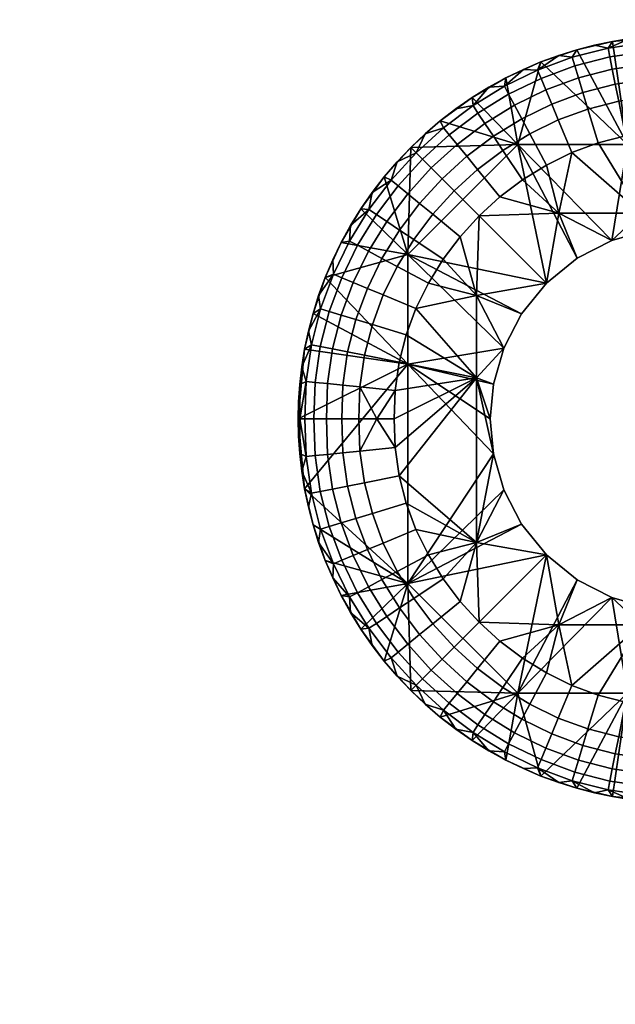
# Model space of a CAD drawing. Units: millimetres. Extents: x 29 to 652, y -88 to 314.
# Drawn here: x 436 to 439, y 107 to 111 of the extents above; entities that cross this region are included whole.
import ezdxf

# ---------------------------------------------------------------- set-up
doc = ezdxf.new("R2010")
doc.units = ezdxf.units.MM
doc.header["$MEASUREMENT"] = 0
doc.layers.add('E98321$Caochouc', color=252, linetype='Continuous', true_color=0x696969)
doc.layers.add('E98321$Inox', color=7, linetype='Continuous', true_color=0x0000bf)

msp = doc.modelspace()

# ---------------------------------------------------------------- meshes
at = {"layer": 'E98321$Caochouc'}
mesh = msp.add_polyface(dxfattribs=at)
corners = [(439.0001, 110.6, 984.3), (439.0001, 110.6, 979.1), (438.9286, 110.5984, 979.1), (438.7088, 110.5733, 984.3), (438.8563, 110.5935, 979.1), (438.7829, 110.5852, 979.1), (438.7088, 110.5733, 979.1), (438.5598, 110.5382, 984.3), (438.6343, 110.5576, 979.1), (438.5598, 110.5382, 979.1), (438.4852, 110.5149, 979.1), (438.4111, 110.4876, 984.3), (438.4111, 110.4876, 979.1), (438.3376, 110.4564, 979.1), (438.2652, 110.4212, 984.3), (438.2652, 110.4212, 979.1), (438.194, 110.3821, 979.1), (438.1245, 110.3392, 984.3), (439.0001, 110.6, 984.3), (439.1437, 110.5935, 979.1), (439.0714, 110.5984, 979.1), (439.2912, 110.5733, 984.3), (439.0001, 110.6, 979.1), (439.0001, 110.6, 984.3), (438.7714, 110.1429, 984.3), (439.2912, 110.5733, 984.3), (438.4111, 110.4876, 984.3), (438.5598, 110.5382, 984.3), (438.7088, 110.5733, 984.3), (438.6978, 110.5085, 978.8811), (438.6905, 110.545, 978.9528), (438.8437, 110.567, 978.9528), (438.8475, 110.53, 978.8811), (438.7079, 110.4575, 978.8171), (438.8526, 110.4782, 978.8171), (438.7205, 110.3946, 978.7651), (438.8589, 110.4145, 978.7651), (438.7347, 110.3242, 978.728), (438.866, 110.343, 978.728), (438.5521, 110.4712, 978.8811), (438.5412, 110.5068, 978.9528), (438.5672, 110.4214, 978.8171), (438.5859, 110.3601, 978.7651), (438.4113, 110.4192, 978.8811), (438.397, 110.4535, 978.9528), (438.4312, 110.3711, 978.8171), (438.4557, 110.312, 978.7651), (438.2764, 110.3533, 978.8811), (438.259, 110.386, 978.9528), (439.0001, 110.5933, 979.0272), (438.9286, 110.5984, 979.1), (439.0001, 110.6, 979.1), (438.8563, 110.5935, 979.1), (438.7088, 110.5733, 979.1), (438.7829, 110.5852, 979.1), (438.6343, 110.5576, 979.1), (439.0001, 110.5719, 978.9528), (439.0001, 110.5348, 978.8811), (438.5598, 110.5382, 979.1), (438.4852, 110.5149, 979.1), (438.4111, 110.4876, 979.1), (438.3376, 110.4564, 979.1), (438.194, 110.3821, 979.1), (438.2652, 110.4212, 979.1), (438.1279, 110.3055, 978.9528), (439.0001, 110.4828, 978.8171), (439.0001, 110.4189, 978.7651), (439.0001, 110.3472, 978.728), (439.1563, 110.567, 978.9528), (439.1437, 110.5935, 979.1), (439.2171, 110.5852, 979.1), (439.0001, 110.5933, 979.0272), (439.0001, 110.6, 979.1), (439.0714, 110.5984, 979.1), (439.0001, 110.5719, 978.9528), (439.1526, 110.53, 978.8811), (439.0001, 110.5348, 978.8811), (439.1475, 110.4782, 978.8171), (439.0001, 110.4828, 978.8171), (439.1411, 110.4145, 978.7651), (439.0001, 110.4189, 978.7651), (439.134, 110.343, 978.728), (439.0001, 110.3472, 978.728)]
mesh.append_faces([[corners[k] for k in face] for face in [(0, 1, 2, 2), (3, 4, 5, 5), (3, 5, 6, 6), (0, 2, 4, 4), (7, 8, 9, 9), (7, 9, 10, 10), (11, 12, 13, 13), (14, 13, 15, 15), (11, 10, 12, 12), (3, 6, 8, 8), (14, 15, 16, 16), (3, 0, 4, 4), (11, 7, 10, 10), (14, 11, 13, 13), (3, 8, 7, 7), (16, 17, 14, 14), (18, 19, 20, 20), (21, 19, 18, 18), (22, 18, 20, 20), (23, 24, 25, 25), (26, 24, 27, 27), (24, 23, 28, 28), (29, 30, 31, 32), (33, 29, 32, 34), (35, 33, 34, 36), (37, 35, 36, 38), (39, 40, 30, 29), (41, 39, 29, 33), (42, 41, 33, 35), (43, 44, 40, 39), (45, 43, 39, 41), (46, 45, 41, 42), (47, 48, 44, 43), (49, 50, 51, 51), (49, 52, 50, 50), (30, 53, 54, 54), (30, 55, 53, 53), (31, 54, 52, 52), (56, 31, 49, 49), (31, 52, 49, 49), (31, 56, 57, 32), (40, 58, 55, 30), (54, 31, 30, 30), (59, 58, 40, 40), (44, 60, 59, 59), (44, 61, 60, 60), (48, 62, 63, 63), (48, 63, 61, 61), (48, 61, 44, 44), (64, 62, 48, 48), (40, 44, 59, 59), (65, 34, 32, 57), (66, 36, 34, 65), (67, 38, 36, 66), (68, 69, 70, 70), (71, 72, 73, 73), (71, 68, 74, 74), (71, 69, 68, 68), (73, 69, 71, 71), (74, 68, 75, 76), (77, 78, 76, 75), (79, 80, 78, 77), (80, 79, 81, 82)]])
mesh = msp.add_polyface(dxfattribs=at)
corners = [(439.1456, 109.7867, 978.7), (439.1456, 109.7867, 984.3), (439.0001, 109.8, 984.3), (439.0001, 109.8, 978.7), (438.2562, 109.2945, 978.7), (438.2562, 109.2945, 984.3), (438.2134, 109.1456, 984.3), (438.2134, 109.1456, 978.7), (438.4344, 109.5657, 978.7), (438.4344, 109.5657, 984.3), (438.3304, 109.4378, 984.3), (438.3304, 109.4378, 978.7), (438.7055, 109.7438, 978.7), (438.7055, 109.7438, 984.3), (438.5623, 109.6696, 984.3), (438.5623, 109.6696, 978.7), (439.0001, 109.8, 978.7), (439.0001, 109.8, 984.3), (438.8544, 109.7867, 984.3), (438.8544, 109.7867, 978.7), (439.1456, 109.7867, 984.3), (438.7714, 110.1429, 984.3), (439.0001, 109.8, 984.3), (439.6857, 110.1429, 984.3), (438.3143, 110.1429, 984.3), (437.8571, 109.6857, 984.3), (438.4344, 109.5657, 984.3), (438.3304, 109.4378, 984.3), (438.5623, 109.6696, 984.3), (438.7055, 109.7438, 984.3), (438.8544, 109.7867, 984.3), (438.7088, 110.5733, 984.3), (438.5598, 110.5382, 984.3), (438.4111, 110.4876, 984.3), (438.1245, 110.3392, 984.3), (438.2652, 110.4212, 984.3), (439.1193, 110.1963, 978.7), (438.8286, 109.8574, 978.7), (439.0001, 110.2, 978.7), (439.2364, 110.1794, 978.7), (439.5145, 109.8574, 978.7), (439.1456, 109.7867, 978.7), (439.0001, 109.8, 978.7), (438.1426, 109.5144, 978.7), (438.4344, 109.5657, 978.7), (438.3304, 109.4378, 978.7), (438.2562, 109.2945, 978.7), (438.1534, 109.8466, 978.7), (438.8544, 109.7867, 978.7), (438.7055, 109.7438, 978.7), (438.5623, 109.6696, 978.7), (438.4855, 109.8574, 978.7), (438.7637, 110.1794, 978.7), (438.8807, 110.1963, 978.7), (438.6497, 110.1503, 978.7), (438.5397, 110.1096, 978.7), (438.2403, 109.9258, 978.7), (438.3343, 109.9966, 978.7), (438.4343, 110.0581, 978.7), (438.6068, 110.2914, 978.728), (438.5859, 110.3601, 978.7651), (438.7205, 110.3946, 978.7651), (438.7347, 110.3242, 978.728), (438.4832, 110.2457, 978.728), (438.4557, 110.312, 978.7651), (438.301, 110.3075, 978.8171), (438.2764, 110.3533, 978.8811), (438.4113, 110.4192, 978.8811), (438.4312, 110.3711, 978.8171), (438.3311, 110.2511, 978.7651), (438.3648, 110.1879, 978.728), (438.1773, 110.2315, 978.8171), (438.1485, 110.2746, 978.8811), (438.2128, 110.1784, 978.7651), (438.2525, 110.1189, 978.728), (438.866, 110.343, 978.728), (439.0001, 110.3472, 978.728), (439.0001, 110.2728, 978.7067), (438.8807, 110.1963, 978.7), (439.0001, 110.2, 978.7), (438.7637, 110.1794, 978.7), (438.6497, 110.1503, 978.7), (438.5397, 110.1096, 978.7), (438.4343, 110.0581, 978.7), (438.3343, 109.9966, 978.7), (438.1472, 110.0394, 978.728), (438.2403, 109.9258, 978.7), (439.1193, 110.1963, 978.7), (439.0001, 110.2, 978.7), (439.0001, 110.2728, 978.7067), (439.134, 110.343, 978.728), (439.0001, 110.3472, 978.728)]
mesh.append_faces([[corners[k] for k in face] for face in [(0, 1, 2, 3), (4, 5, 6, 7), (8, 9, 10, 11), (11, 10, 5, 4), (12, 13, 14, 15), (16, 17, 18, 19), (19, 18, 13, 12), (15, 14, 9, 8), (20, 21, 22, 22), (20, 23, 21, 21), (24, 25, 26, 26), (25, 27, 26, 26), (28, 24, 26, 26), (21, 29, 30, 30), (21, 30, 22, 22), (21, 24, 29, 29), (31, 32, 21, 21), (33, 24, 21, 21), (34, 24, 35, 35), (33, 35, 24, 24), (29, 24, 28, 28), (36, 37, 38, 38), (39, 40, 37, 37), (37, 36, 39, 39), (41, 42, 37, 37), (43, 44, 45, 45), (45, 46, 43, 43), (47, 44, 43, 43), (37, 48, 49, 49), (49, 50, 51, 51), (52, 53, 37, 37), (42, 48, 37, 37), (37, 54, 52, 52), (51, 37, 49, 49), (37, 53, 38, 38), (37, 55, 54, 54), (47, 51, 44, 44), (56, 51, 47, 47), (51, 57, 58, 58), (57, 51, 56, 56), (58, 55, 51, 51), (55, 37, 51, 51), (51, 50, 44, 44), (59, 60, 61, 62), (63, 64, 60, 59), (65, 66, 67, 68), (69, 65, 68, 64), (70, 69, 64, 63), (71, 72, 66, 65), (73, 71, 65, 69), (74, 73, 69, 70), (75, 76, 77, 77), (78, 77, 79, 79), (78, 80, 62, 75), (77, 78, 75, 75), (63, 59, 81, 82), (70, 63, 82, 83), (74, 70, 83, 84), (59, 62, 80, 81), (85, 74, 84, 86), (87, 88, 89, 90), (91, 90, 89, 89)]])
mesh = msp.add_polyface(dxfattribs=at)
corners = [(438.1245, 110.3392, 984.3), (438.194, 110.3821, 979.1), (438.1245, 110.3392, 979.1), (438.0569, 110.2925, 979.1), (437.9915, 110.2422, 984.3), (437.9915, 110.2422, 979.1), (437.9286, 110.1884, 979.1), (437.8687, 110.1314, 984.3), (437.8687, 110.1314, 979.1), (437.7579, 110.0085, 984.3), (437.8116, 110.0713, 979.1), (437.7579, 110.0085, 979.1), (437.7076, 109.9431, 979.1), (437.6608, 109.8755, 984.3), (437.6608, 109.8755, 979.1), (437.6179, 109.806, 979.1), (437.5788, 109.7349, 984.3), (437.5788, 109.7349, 979.1), (437.8571, 109.6857, 984.3), (437.6608, 109.8755, 984.3), (437.5788, 109.7349, 984.3), (437.7579, 110.0085, 984.3), (437.8687, 110.1314, 984.3), (438.3143, 110.1429, 984.3), (438.1245, 110.3392, 984.3), (437.9915, 110.2422, 984.3), (438.1426, 109.5144, 978.7), (438.0742, 109.7596, 978.7), (438.1534, 109.8466, 978.7), (438.1485, 110.2746, 978.8811), (438.1279, 110.3055, 978.9528), (438.259, 110.386, 978.9528), (438.2764, 110.3533, 978.8811), (438.0284, 110.1841, 978.8811), (438.0049, 110.2128, 978.9528), (438.0613, 110.144, 978.8171), (438.1773, 110.2315, 978.8171), (438.1017, 110.0947, 978.7651), (438.2128, 110.1784, 978.7651), (438.1472, 110.0394, 978.728), (438.2525, 110.1189, 978.728), (437.9172, 110.0828, 978.8811), (437.8911, 110.109, 978.9528), (437.9539, 110.0461, 978.8171), (437.999, 110.001, 978.7651), (438.0495, 109.9505, 978.728), (437.8159, 109.9716, 978.8811), (437.7872, 109.9951, 978.9528), (437.856, 109.9387, 978.8171), (437.9053, 109.8982, 978.7651), (437.9605, 109.8529, 978.728), (437.7254, 109.8515, 978.8811), (437.6945, 109.8721, 978.9528), (437.7685, 109.8227, 978.8171), (437.8216, 109.7872, 978.7651), (437.8812, 109.7475, 978.728), (437.6467, 109.7236, 978.8811), (437.614, 109.7411, 978.9528), (437.6924, 109.6991, 978.8171), (437.7488, 109.6689, 978.7651), (437.8121, 109.6352, 978.728), (438.1245, 110.3392, 979.1), (438.194, 110.3821, 979.1), (437.9915, 110.2422, 979.1), (438.0569, 110.2925, 979.1), (437.9286, 110.1884, 979.1), (437.8687, 110.1314, 979.1), (438.2403, 109.9258, 978.7), (438.1534, 109.8466, 978.7), (437.8116, 110.0713, 979.1), (437.7579, 110.0085, 979.1), (437.7076, 109.9431, 979.1), (437.6179, 109.806, 979.1), (437.6608, 109.8755, 979.1), (437.5788, 109.7349, 979.1), (438.0742, 109.7596, 978.7), (438.0035, 109.6658, 978.7)]
mesh.append_faces([[corners[k] for k in face] for face in [(0, 1, 2, 2), (0, 2, 3, 3), (4, 5, 6, 6), (7, 6, 8, 8), (4, 3, 5, 5), (9, 10, 11, 11), (9, 11, 12, 12), (13, 14, 15, 15), (16, 15, 17, 17), (13, 12, 14, 14), (7, 8, 10, 10), (4, 0, 3, 3), (13, 9, 12, 12), (7, 4, 6, 6), (9, 7, 10, 10), (16, 13, 15, 15), (18, 19, 20, 20), (21, 18, 22, 22), (18, 21, 19, 19), (23, 24, 25, 25), (22, 23, 25, 25), (23, 22, 18, 18), (26, 27, 28, 28), (29, 30, 31, 32), (33, 34, 30, 29), (35, 33, 29, 36), (37, 35, 36, 38), (39, 37, 38, 40), (41, 42, 34, 33), (43, 41, 33, 35), (44, 43, 35, 37), (45, 44, 37, 39), (46, 47, 42, 41), (48, 46, 41, 43), (49, 48, 43, 44), (50, 49, 44, 45), (51, 52, 47, 46), (53, 51, 46, 48), (54, 53, 48, 49), (55, 54, 49, 50), (56, 57, 52, 51), (58, 56, 51, 53), (59, 58, 53, 54), (60, 59, 54, 55), (30, 61, 62, 62), (34, 63, 64, 30), (65, 63, 34, 34), (61, 30, 64, 64), (66, 65, 42, 42), (65, 34, 42, 42), (67, 68, 45, 39), (42, 69, 66, 66), (47, 70, 69, 69), (47, 71, 70, 70), (52, 72, 73, 73), (57, 74, 72, 72), (52, 73, 71, 71), (52, 71, 47, 47), (57, 72, 52, 52), (50, 45, 68, 75), (55, 50, 75, 76), (69, 42, 47, 47)]])
mesh = msp.add_polyface(dxfattribs=at)
corners = [(437.5124, 109.589, 984.3), (437.5435, 109.6624, 979.1), (437.5124, 109.589, 979.1), (437.4617, 109.4402, 984.3), (437.485, 109.5148, 979.1), (437.4617, 109.4402, 979.1), (437.4423, 109.3656, 979.1), (437.5788, 109.7349, 984.3), (437.5788, 109.7349, 979.1), (438.2134, 109.1456, 978.7), (438.2134, 109.1456, 984.3), (438.2, 109, 984.3), (438.2, 109, 978.7), (437.8571, 109.2285, 984.3), (438.2134, 109.1456, 984.3), (438.2562, 109.2945, 984.3), (438.2, 109, 984.3), (437.8571, 109.6857, 984.3), (438.3304, 109.4378, 984.3), (437.4267, 109.2911, 984.3), (437.4617, 109.4402, 984.3), (437.5124, 109.589, 984.3), (437.4, 109, 984.3), (437.5788, 109.7349, 984.3), (438.1426, 109.1715, 978.7), (438.2134, 109.1456, 978.7), (438.2, 109, 978.7), (438.2562, 109.2945, 978.7), (437.8, 109, 978.7), (437.8038, 109.1193, 978.7), (438.1426, 109.5144, 978.7), (437.8206, 109.2363, 978.7), (437.8497, 109.3502, 978.7), (437.942, 109.5657, 978.7), (438.0035, 109.6658, 978.7), (438.0742, 109.7596, 978.7), (437.8904, 109.4603, 978.7), (437.5809, 109.5887, 978.8811), (437.5464, 109.6029, 978.9528), (437.614, 109.7411, 978.9528), (437.6467, 109.7236, 978.8811), (437.6288, 109.5688, 978.8171), (437.6924, 109.6991, 978.8171), (437.688, 109.5443, 978.7651), (437.7488, 109.6689, 978.7651), (437.7542, 109.5168, 978.728), (437.8121, 109.6352, 978.728), (437.5287, 109.4479, 978.8811), (437.4932, 109.4588, 978.9528), (437.5786, 109.4328, 978.8171), (437.64, 109.4141, 978.7651), (437.7086, 109.3932, 978.728), (437.4915, 109.3022, 978.8811), (437.455, 109.3095, 978.9528), (437.5425, 109.292, 978.8171), (437.6054, 109.2794, 978.7651), (437.6758, 109.2653, 978.728), (437.47, 109.1526, 978.8811), (437.4329, 109.1563, 978.9528), (437.5218, 109.1474, 978.8171), (437.5855, 109.1411, 978.7651), (437.6569, 109.1339, 978.728), (437.5124, 109.589, 979.1), (437.5435, 109.6624, 979.1), (437.485, 109.5148, 979.1), (437.5788, 109.7349, 979.1), (437.4617, 109.4402, 979.1), (437.4423, 109.3656, 979.1), (437.942, 109.5657, 978.7), (437.8904, 109.4603, 978.7), (437.8497, 109.3502, 978.7), (437.8812, 109.7475, 978.728), (438.0035, 109.6658, 978.7), (437.8206, 109.2363, 978.7), (437.5172, 109, 978.8171), (437.4651, 109, 978.8811), (437.5811, 109, 978.7651), (437.6528, 109, 978.728), (437.8038, 109.1193, 978.7), (437.7272, 109, 978.7067), (437.8, 109, 978.7)]
mesh.append_faces([[corners[k] for k in face] for face in [(0, 1, 2, 2), (3, 4, 5, 5), (3, 5, 6, 6), (0, 2, 4, 4), (7, 8, 1, 1), (0, 7, 1, 1), (0, 4, 3, 3), (9, 10, 11, 12), (13, 14, 15, 15), (13, 16, 14, 14), (17, 15, 18, 18), (19, 13, 20, 20), (21, 20, 13, 13), (13, 19, 22, 22), (23, 21, 17, 17), (13, 17, 21, 21), (17, 13, 15, 15), (24, 25, 26, 26), (27, 25, 24, 24), (28, 29, 24, 24), (30, 27, 24, 24), (31, 32, 24, 24), (24, 29, 31, 31), (33, 34, 30, 30), (30, 34, 35, 35), (30, 36, 33, 33), (24, 32, 36, 36), (30, 24, 36, 36), (37, 38, 39, 40), (41, 37, 40, 42), (43, 41, 42, 44), (45, 43, 44, 46), (47, 48, 38, 37), (49, 47, 37, 41), (50, 49, 41, 43), (51, 50, 43, 45), (52, 53, 48, 47), (54, 52, 47, 49), (55, 54, 49, 50), (56, 55, 50, 51), (57, 58, 53, 52), (59, 57, 52, 54), (60, 59, 54, 55), (61, 60, 55, 56), (38, 62, 63, 63), (64, 62, 38, 38), (38, 63, 65, 39), (48, 66, 64, 64), (48, 67, 66, 66), (53, 67, 48, 48), (38, 48, 64, 64), (45, 46, 68, 69), (51, 45, 69, 70), (46, 71, 72, 68), (70, 73, 56, 51), (59, 74, 75, 57), (60, 76, 74, 59), (76, 60, 61, 77), (73, 78, 61, 56), (61, 78, 79, 79), (79, 78, 80, 80), (77, 61, 79, 79)]])
mesh = msp.add_polyface(dxfattribs=at)
corners = [(424.5733, 108.7088, 984.3), (424.5577, 108.6344, 979.1), (424.5733, 108.7088, 979.1), (424.5853, 108.7829, 979.1), (424.5936, 108.8562, 979.1), (424.6, 109, 984.3), (424.5984, 108.9287, 979.1), (424.6, 109, 979.1), (424.5984, 109.0713, 979.1), (424.5936, 109.1438, 979.1), (424.5733, 109.2911, 984.3), (424.5853, 109.2171, 979.1), (424.5733, 109.2911, 979.1), (424.5577, 109.3656, 979.1), (424.5383, 108.5597, 984.3), (424.5383, 109.4402, 984.3), (424.545, 108.6904, 978.9528), (424.5853, 108.7829, 979.1), (424.5733, 108.7088, 979.1), (424.5671, 108.8437, 978.9528), (424.5936, 108.8562, 979.1), (424.5577, 108.6344, 979.1), (424.5933, 109, 979.0272), (424.6, 109, 979.1), (424.5984, 108.9287, 979.1), (424.572, 109, 978.9528), (424.5301, 108.8474, 978.8811), (424.5349, 109, 978.8811), (424.5933, 109, 979.0272), (424.5984, 109.0713, 979.1), (424.6, 109, 979.1), (424.5936, 109.1438, 979.1), (424.545, 109.3095, 978.9528), (424.5733, 109.2911, 979.1), (424.5853, 109.2171, 979.1), (424.5577, 109.3656, 979.1), (424.5671, 109.1563, 978.9528), (424.572, 109, 978.9528), (424.5349, 109, 978.8811), (424.5301, 109.1526, 978.8811), (437.4267, 109.2911, 984.3), (437.4267, 109.2911, 979.1), (437.4149, 109.2171, 979.1), (437.4066, 109.1438, 979.1), (437.4, 109, 984.3), (437.4017, 109.0713, 979.1), (437.4, 109, 979.1), (437.4017, 108.9287, 979.1), (437.4423, 109.3656, 979.1), (437.4267, 108.7088, 984.3), (437.4066, 108.8562, 979.1), (437.4149, 108.7829, 979.1), (437.4267, 108.7088, 979.1), (437.4423, 108.6344, 979.1), (437.4617, 109.4402, 984.3), (437.4617, 108.5597, 984.3), (437.455, 109.3095, 978.9528), (437.4149, 109.2171, 979.1), (437.4267, 109.2911, 979.1), (437.4329, 109.1563, 978.9528), (437.4066, 109.1438, 979.1), (437.4423, 109.3656, 979.1), (437.4067, 109, 979.0272), (437.4, 109, 979.1), (437.4017, 109.0713, 979.1), (437.428, 109, 978.9528), (437.47, 109.1526, 978.8811), (437.4651, 109, 978.8811), (437.4067, 109, 979.0272), (437.4017, 108.9287, 979.1), (437.4, 109, 979.1), (437.4066, 108.8562, 979.1), (437.455, 108.6904, 978.9528), (437.4267, 108.7088, 979.1), (437.4149, 108.7829, 979.1), (437.4423, 108.6344, 979.1), (437.4329, 108.8437, 978.9528), (437.428, 109, 978.9528)]
mesh.append_faces([[corners[k] for k in face] for face in [(0, 1, 2, 2), (0, 3, 4, 4), (5, 4, 6, 6), (5, 7, 8, 8), (5, 8, 9, 9), (5, 6, 7, 7), (0, 2, 3, 3), (10, 11, 12, 12), (10, 12, 13, 13), (10, 9, 11, 11), (5, 0, 4, 4), (10, 5, 9, 9), (14, 1, 0, 0), (10, 13, 15, 15), (16, 17, 18, 18), (19, 20, 17, 17), (16, 18, 21, 21), (19, 17, 16, 16), (22, 23, 24, 24), (22, 19, 25, 25), (22, 20, 19, 19), (24, 20, 22, 22), (26, 27, 25, 19), (28, 29, 30, 30), (28, 31, 29, 29), (32, 33, 34, 34), (32, 35, 33, 33), (36, 34, 31, 31), (37, 36, 28, 28), (36, 31, 28, 28), (38, 39, 36, 37), (34, 36, 32, 32), (40, 41, 42, 42), (40, 42, 43, 43), (44, 45, 46, 46), (44, 46, 47, 47), (44, 43, 45, 45), (40, 48, 41, 41), (49, 50, 51, 51), (49, 51, 52, 52), (49, 52, 53, 53), (44, 47, 50, 50), (40, 54, 48, 48), (44, 40, 43, 43), (55, 49, 53, 53), (44, 50, 49, 49), (56, 57, 58, 58), (59, 60, 57, 57), (56, 58, 61, 61), (59, 57, 56, 56), (62, 63, 64, 64), (62, 59, 65, 65), (62, 60, 59, 59), (64, 60, 62, 62), (65, 59, 66, 67), (68, 69, 70, 70), (68, 71, 69, 69), (72, 73, 74, 74), (72, 75, 73, 73), (76, 74, 71, 71), (77, 76, 68, 68), (76, 71, 68, 68), (74, 76, 72, 72)]])
mesh = msp.add_polyface(dxfattribs=at)
corners = [(437.4617, 108.5597, 984.3), (437.4423, 108.6344, 979.1), (437.4617, 108.5597, 979.1), (437.485, 108.4852, 979.1), (437.5124, 108.411, 984.3), (437.5124, 108.411, 979.1), (437.5435, 108.3376, 979.1), (437.5788, 108.2651, 984.3), (437.8571, 108.3143, 984.3), (438.3304, 108.5622, 984.3), (438.2562, 108.7055, 984.3), (437.5124, 108.411, 984.3), (437.5788, 108.2651, 984.3), (437.4617, 108.5597, 984.3), (437.4267, 108.7088, 984.3), (437.8571, 109.2285, 984.3), (438.2134, 108.8544, 984.3), (437.4, 109, 984.3), (438.2, 109, 984.3), (438.1534, 108.1534, 978.7), (438.0742, 108.2403, 978.7), (438.1426, 108.4856, 978.7), (438.1426, 109.1715, 978.7), (438.2, 109, 978.7), (438.2134, 108.8544, 978.7), (438.0035, 108.3342, 978.7), (437.942, 108.4342, 978.7), (437.8904, 108.5397, 978.7), (437.8497, 108.6497, 978.7), (437.8206, 108.7637, 978.7), (437.8038, 108.8807, 978.7), (437.8, 109, 978.7), (437.4915, 108.6977, 978.8811), (437.455, 108.6904, 978.9528), (437.4329, 108.8437, 978.9528), (437.47, 108.8474, 978.8811), (437.5425, 108.708, 978.8171), (437.5218, 108.8525, 978.8171), (437.6054, 108.7206, 978.7651), (437.5855, 108.8589, 978.7651), (437.6758, 108.7347, 978.728), (437.6569, 108.866, 978.728), (437.5287, 108.552, 978.8811), (437.4932, 108.5412, 978.9528), (437.5786, 108.5672, 978.8171), (437.64, 108.5859, 978.7651), (437.7086, 108.6068, 978.728), (437.5809, 108.4113, 978.8811), (437.5464, 108.397, 978.9528), (437.6288, 108.4312, 978.8171), (437.688, 108.4557, 978.7651), (437.7542, 108.4832, 978.728), (437.6467, 108.2764, 978.8811), (437.614, 108.2589, 978.9528), (437.6924, 108.3009, 978.8171), (437.7488, 108.3311, 978.7651), (437.8121, 108.3648, 978.728), (437.8812, 108.2525, 978.728), (437.8216, 108.2128, 978.7651), (437.4651, 109, 978.8811), (437.428, 109, 978.9528), (437.4617, 108.5597, 979.1), (437.4423, 108.6344, 979.1), (437.485, 108.4852, 979.1), (437.5124, 108.411, 979.1), (437.5435, 108.3376, 979.1), (437.5788, 108.2651, 979.1), (437.5172, 109, 978.8171), (437.5811, 109, 978.7651), (437.6528, 109, 978.728), (437.7272, 109, 978.7067), (437.8038, 108.8807, 978.7), (437.8, 109, 978.7), (437.8206, 108.7637, 978.7), (437.8497, 108.6497, 978.7), (437.8904, 108.5397, 978.7), (437.942, 108.4342, 978.7), (438.0035, 108.3342, 978.7)]
mesh.append_faces([[corners[k] for k in face] for face in [(0, 1, 2, 2), (0, 2, 3, 3), (4, 5, 6, 6), (4, 3, 5, 5), (4, 0, 3, 3), (4, 6, 7, 7), (8, 9, 10, 10), (11, 12, 8, 8), (13, 11, 8, 8), (13, 8, 14, 14), (15, 8, 16, 16), (14, 15, 17, 17), (15, 14, 8, 8), (16, 8, 10, 10), (18, 15, 16, 16), (19, 20, 21, 21), (22, 23, 24, 24), (21, 20, 25, 25), (26, 27, 21, 21), (21, 25, 26, 26), (28, 29, 21, 21), (29, 22, 21, 21), (28, 21, 27, 27), (30, 22, 29, 29), (24, 21, 22, 22), (31, 22, 30, 30), (32, 33, 34, 35), (36, 32, 35, 37), (38, 36, 37, 39), (40, 38, 39, 41), (42, 43, 33, 32), (44, 42, 32, 36), (45, 44, 36, 38), (46, 45, 38, 40), (47, 48, 43, 42), (49, 47, 42, 44), (50, 49, 44, 45), (51, 50, 45, 46), (52, 53, 48, 47), (54, 52, 47, 49), (55, 54, 49, 50), (56, 55, 50, 51), (57, 58, 55, 56), (59, 35, 34, 60), (43, 61, 62, 33), (63, 61, 43, 43), (48, 64, 63, 63), (48, 65, 64, 64), (53, 66, 65, 65), (53, 65, 48, 48), (43, 48, 63, 63), (67, 37, 35, 59), (68, 39, 37, 67), (69, 41, 39, 68), (41, 69, 70, 70), (71, 70, 72, 72), (71, 73, 40, 41), (70, 71, 41, 41), (51, 46, 74, 75), (56, 51, 75, 76), (57, 56, 76, 77), (46, 40, 73, 74)]])
mesh = msp.add_polyface(dxfattribs=at)
corners = [(439.0001, 108.2, 978.7), (439.0001, 108.2, 984.3), (439.1456, 108.2133, 984.3), (439.1456, 108.2133, 978.7), (438.7055, 108.2562, 978.7), (438.7055, 108.2562, 984.3), (438.8544, 108.2133, 984.3), (438.8544, 108.2133, 978.7), (438.4344, 108.4343, 978.7), (438.4344, 108.4343, 984.3), (438.5623, 108.3304, 984.3), (438.5623, 108.3304, 978.7), (438.2562, 108.7055, 978.7), (438.2562, 108.7055, 984.3), (438.3304, 108.5622, 984.3), (438.3304, 108.5622, 978.7), (438.2, 109, 978.7), (438.2, 109, 984.3), (438.2134, 108.8544, 984.3), (438.2134, 108.8544, 978.7), (439.2912, 107.4267, 984.3), (439.6857, 107.8571, 984.3), (438.7714, 107.8571, 984.3), (439.0001, 108.2, 984.3), (439.1456, 108.2133, 984.3), (438.5598, 107.4618, 984.3), (438.7088, 107.4267, 984.3), (438.3143, 107.8571, 984.3), (438.4111, 107.5123, 984.3), (438.2652, 107.5787, 984.3), (438.1245, 107.6608, 984.3), (438.7055, 108.2562, 984.3), (438.5623, 108.3304, 984.3), (438.4344, 108.4343, 984.3), (437.8571, 108.3143, 984.3), (438.3304, 108.5622, 984.3), (438.8544, 108.2133, 984.3), (439.1456, 108.2133, 978.7), (438.8286, 108.1426, 978.7), (439.0001, 108.2, 978.7), (439.5145, 108.1426, 978.7), (439.2364, 107.8205, 978.7), (439.1193, 107.8037, 978.7), (438.7637, 107.8205, 978.7), (438.8807, 107.8037, 978.7), (439.0001, 107.8, 978.7), (438.6497, 107.8497, 978.7), (438.5397, 107.8904, 978.7), (438.4855, 108.1426, 978.7), (438.7055, 108.2562, 978.7), (438.8544, 108.2133, 978.7), (438.3343, 108.0034, 978.7), (438.4343, 107.9419, 978.7), (438.1534, 108.1534, 978.7), (438.2403, 108.0742, 978.7), (438.4344, 108.4343, 978.7), (438.1426, 108.4856, 978.7), (438.5623, 108.3304, 978.7), (438.2562, 108.7055, 978.7), (438.3304, 108.5622, 978.7), (438.2134, 108.8544, 978.7), (438.301, 107.6925, 978.8171), (438.2764, 107.6467, 978.8811), (438.1485, 107.7253, 978.8811), (438.1773, 107.7685, 978.8171), (438.3311, 107.7489, 978.7651), (438.2128, 107.8216, 978.7651), (438.3648, 107.812, 978.728), (438.2525, 107.8811, 978.728), (438.4557, 107.688, 978.7651), (438.4312, 107.6288, 978.8171), (438.4832, 107.7542, 978.728), (438.6068, 107.7085, 978.728), (438.5859, 107.6399, 978.7651), (438.7347, 107.6758, 978.728), (438.7205, 107.6054, 978.7651), (438.1472, 107.9605, 978.728), (438.2403, 108.0742, 978.7), (438.3343, 108.0034, 978.7), (438.4343, 107.9419, 978.7), (438.5397, 107.8904, 978.7), (438.6497, 107.8497, 978.7), (438.7637, 107.8205, 978.7), (438.8807, 107.8037, 978.7), (438.866, 107.6569, 978.728), (439.0001, 107.7272, 978.7067), (439.0001, 107.8, 978.7), (439.0001, 107.6527, 978.728), (439.134, 107.6569, 978.728), (439.0001, 107.6527, 978.728), (439.0001, 107.7272, 978.7067), (439.1193, 107.8037, 978.7), (439.0001, 107.8, 978.7)]
mesh.append_faces([[corners[k] for k in face] for face in [(0, 1, 2, 3), (4, 5, 6, 7), (8, 9, 10, 11), (11, 10, 5, 4), (12, 13, 14, 15), (16, 17, 18, 19), (19, 18, 13, 12), (15, 14, 9, 8), (7, 6, 1, 0), (20, 21, 22, 22), (23, 22, 24, 24), (25, 26, 22, 22), (27, 28, 22, 22), (29, 28, 27, 27), (27, 30, 29, 29), (31, 27, 22, 22), (32, 33, 27, 27), (32, 27, 31, 31), (34, 33, 35, 35), (36, 31, 22, 22), (22, 23, 36, 36), (37, 38, 39, 39), (37, 40, 38, 38), (38, 41, 42, 42), (43, 38, 44, 44), (45, 44, 38, 38), (38, 46, 47, 47), (43, 46, 38, 38), (45, 38, 42, 42), (38, 48, 49, 49), (38, 50, 39, 39), (51, 48, 52, 52), (47, 52, 48, 48), (53, 48, 54, 54), (51, 54, 48, 48), (48, 53, 55, 55), (48, 38, 47, 47), (50, 38, 49, 49), (53, 56, 55, 55), (48, 55, 57, 57), (56, 58, 59, 59), (58, 56, 60, 60), (55, 56, 59, 59), (49, 48, 57, 57), (61, 62, 63, 64), (65, 61, 64, 66), (67, 65, 66, 68), (69, 70, 61, 65), (71, 69, 65, 67), (72, 73, 69, 71), (74, 75, 73, 72), (68, 76, 77, 78), (71, 67, 79, 80), (72, 71, 80, 81), (67, 68, 78, 79), (81, 82, 74, 72), (82, 83, 84, 74), (84, 83, 85, 85), (85, 83, 86, 86), (87, 84, 85, 85), (88, 89, 90, 90), (91, 90, 92, 92), (90, 91, 88, 88)]])
mesh = msp.add_polyface(dxfattribs=at)
corners = [(437.5788, 108.2651, 984.3), (437.5435, 108.3376, 979.1), (437.5788, 108.2651, 979.1), (437.6608, 108.1245, 984.3), (437.6179, 108.194, 979.1), (437.6608, 108.1245, 979.1), (437.7076, 108.0569, 979.1), (437.7579, 107.9915, 984.3), (437.7579, 107.9915, 979.1), (437.8116, 107.9287, 979.1), (437.8687, 107.8686, 984.3), (437.8687, 107.8686, 979.1), (437.9286, 107.8116, 979.1), (437.9915, 107.7578, 984.3), (437.9915, 107.7578, 979.1), (438.1245, 107.6608, 984.3), (438.0569, 107.7075, 979.1), (438.1245, 107.6608, 979.1), (438.194, 107.6178, 979.1), (437.8687, 107.8686, 984.3), (438.3143, 107.8571, 984.3), (437.8571, 108.3143, 984.3), (438.1245, 107.6608, 984.3), (437.9915, 107.7578, 984.3), (437.7579, 107.9915, 984.3), (437.6608, 108.1245, 984.3), (438.4344, 108.4343, 984.3), (437.5788, 108.2651, 984.3), (437.7254, 108.1485, 978.8811), (437.6945, 108.1279, 978.9528), (437.614, 108.2589, 978.9528), (437.6467, 108.2764, 978.8811), (437.7685, 108.1773, 978.8171), (437.6924, 108.3009, 978.8171), (437.8216, 108.2128, 978.7651), (437.7488, 108.3311, 978.7651), (437.8159, 108.0284, 978.8811), (437.7872, 108.0049, 978.9528), (437.856, 108.0613, 978.8171), (437.9053, 108.1018, 978.7651), (437.9605, 108.1471, 978.728), (437.8812, 108.2525, 978.728), (437.9172, 107.9172, 978.8811), (437.8911, 107.891, 978.9528), (437.9539, 107.9538, 978.8171), (437.999, 107.999, 978.7651), (438.0495, 108.0495, 978.728), (438.0284, 107.8159, 978.8811), (438.0049, 107.7872, 978.9528), (438.0613, 107.8559, 978.8171), (438.1017, 107.9053, 978.7651), (438.1472, 107.9605, 978.728), (438.1485, 107.7253, 978.8811), (438.1279, 107.6945, 978.9528), (438.1773, 107.7685, 978.8171), (438.2128, 107.8216, 978.7651), (438.2525, 107.8811, 978.728), (438.2764, 107.6467, 978.8811), (438.259, 107.614, 978.9528), (437.6179, 108.194, 979.1), (437.5788, 108.2651, 979.1), (437.6608, 108.1245, 979.1), (437.7579, 107.9915, 979.1), (437.7076, 108.0569, 979.1), (437.8116, 107.9287, 979.1), (437.8687, 107.8686, 979.1), (438.0035, 108.3342, 978.7), (438.0742, 108.2403, 978.7), (438.1534, 108.1534, 978.7), (437.9286, 107.8116, 979.1), (437.9915, 107.7578, 979.1), (438.0569, 107.7075, 979.1), (438.194, 107.6178, 979.1), (438.1245, 107.6608, 979.1), (438.2403, 108.0742, 978.7)]
mesh.append_faces([[corners[k] for k in face] for face in [(0, 1, 2, 2), (3, 4, 5, 5), (3, 5, 6, 6), (0, 2, 4, 4), (7, 8, 9, 9), (6, 8, 7, 7), (3, 0, 4, 4), (7, 3, 6, 6), (10, 7, 9, 11), (10, 11, 12, 12), (13, 12, 14, 14), (15, 16, 17, 17), (15, 17, 18, 18), (13, 14, 16, 16), (13, 10, 12, 12), (15, 13, 16, 16), (19, 20, 21, 21), (22, 20, 23, 23), (24, 19, 21, 21), (23, 20, 19, 19), (24, 21, 25, 25), (20, 26, 21, 21), (21, 27, 25, 25), (28, 29, 30, 31), (32, 28, 31, 33), (34, 32, 33, 35), (36, 37, 29, 28), (38, 36, 28, 32), (39, 38, 32, 34), (40, 39, 34, 41), (42, 43, 37, 36), (44, 42, 36, 38), (45, 44, 38, 39), (46, 45, 39, 40), (47, 48, 43, 42), (49, 47, 42, 44), (50, 49, 44, 45), (51, 50, 45, 46), (52, 53, 48, 47), (54, 52, 47, 49), (55, 54, 49, 50), (56, 55, 50, 51), (57, 58, 53, 52), (30, 59, 60, 60), (29, 61, 59, 59), (29, 59, 30, 30), (37, 62, 63, 29), (64, 62, 37, 37), (61, 29, 63, 63), (65, 64, 43, 43), (64, 37, 43, 43), (40, 41, 66, 67), (67, 68, 46, 40), (43, 69, 65, 65), (48, 70, 69, 69), (48, 71, 70, 70), (53, 72, 73, 73), (53, 73, 71, 71), (53, 71, 48, 48), (58, 72, 53, 53), (51, 46, 68, 74), (69, 43, 48, 48)]])
mesh = msp.add_polyface(dxfattribs=at)
corners = [(438.2652, 107.5787, 984.3), (438.2652, 107.5787, 979.1), (438.3376, 107.5435, 979.1), (438.4111, 107.5123, 984.3), (438.4111, 107.5123, 979.1), (438.5598, 107.4618, 984.3), (438.4852, 107.4851, 979.1), (438.5598, 107.4618, 979.1), (438.6343, 107.4423, 979.1), (438.194, 107.6178, 979.1), (438.1245, 107.6608, 984.3), (438.7088, 107.4267, 984.3), (438.7088, 107.4267, 979.1), (438.7829, 107.4148, 979.1), (438.8563, 107.4065, 979.1), (438.9286, 107.4016, 979.1), (439.0001, 107.4, 984.3), (439.0001, 107.4, 979.1), (439.0714, 107.4016, 979.1), (439.1437, 107.4065, 979.1), (439.2912, 107.4267, 984.3), (439.0001, 107.4, 984.3), (438.7714, 107.8571, 984.3), (438.7088, 107.4267, 984.3), (438.5598, 107.4618, 984.3), (438.4111, 107.5123, 984.3), (439.2912, 107.4267, 984.3), (438.4113, 107.5808, 978.8811), (438.397, 107.5465, 978.9528), (438.259, 107.614, 978.9528), (438.2764, 107.6467, 978.8811), (438.4312, 107.6288, 978.8171), (438.301, 107.6925, 978.8171), (438.5521, 107.5287, 978.8811), (438.5412, 107.4932, 978.9528), (438.5672, 107.5786, 978.8171), (438.5859, 107.6399, 978.7651), (438.4557, 107.688, 978.7651), (438.6978, 107.4915, 978.8811), (438.6905, 107.455, 978.9528), (438.7079, 107.5425, 978.8171), (438.7205, 107.6054, 978.7651), (438.8475, 107.4699, 978.8811), (438.8437, 107.433, 978.9528), (438.8526, 107.5218, 978.8171), (438.8589, 107.5855, 978.7651), (438.866, 107.6569, 978.728), (438.7347, 107.6758, 978.728), (438.2652, 107.5787, 979.1), (438.194, 107.6178, 979.1), (438.4111, 107.5123, 979.1), (438.3376, 107.5435, 979.1), (438.4852, 107.4851, 979.1), (438.5598, 107.4618, 979.1), (438.6343, 107.4423, 979.1), (438.7829, 107.4148, 979.1), (438.7088, 107.4267, 979.1), (438.8563, 107.4065, 979.1), (439.0001, 107.4067, 979.0272), (439.0001, 107.4, 979.1), (438.9286, 107.4016, 979.1), (439.0001, 107.4281, 978.9528), (439.0001, 107.4652, 978.8811), (439.0001, 107.5172, 978.8171), (439.0001, 107.5811, 978.7651), (439.0001, 107.6527, 978.728), (439.0001, 107.4067, 979.0272), (439.0714, 107.4016, 979.1), (439.0001, 107.4, 979.1), (439.1437, 107.4065, 979.1), (439.1563, 107.433, 978.9528), (439.2171, 107.4148, 979.1), (439.0001, 107.4281, 978.9528), (439.0001, 107.4652, 978.8811), (439.1526, 107.4699, 978.8811), (439.0001, 107.5172, 978.8171), (439.1475, 107.5218, 978.8171), (439.0001, 107.5811, 978.7651), (439.1411, 107.5855, 978.7651), (439.0001, 107.6527, 978.728), (439.134, 107.6569, 978.728)]
mesh.append_faces([[corners[k] for k in face] for face in [(0, 1, 2, 2), (3, 2, 4, 4), (5, 6, 7, 7), (5, 7, 8, 8), (3, 4, 6, 6), (0, 9, 1, 1), (3, 0, 2, 2), (5, 3, 6, 6), (10, 9, 0, 0), (11, 12, 13, 13), (11, 13, 14, 14), (14, 15, 16, 16), (11, 14, 16, 16), (17, 16, 15, 15), (11, 5, 8, 12), (16, 18, 19, 19), (20, 16, 19, 19), (17, 18, 16, 16), (21, 22, 23, 23), (24, 22, 25, 25), (21, 26, 22, 22), (27, 28, 29, 30), (31, 27, 30, 32), (33, 34, 28, 27), (35, 33, 27, 31), (36, 35, 31, 37), (38, 39, 34, 33), (40, 38, 33, 35), (41, 40, 35, 36), (42, 43, 39, 38), (44, 42, 38, 40), (45, 44, 40, 41), (46, 45, 41, 47), (29, 48, 49, 49), (28, 50, 51, 51), (52, 50, 28, 28), (28, 51, 48, 29), (34, 53, 52, 52), (34, 54, 53, 53), (39, 55, 56, 56), (43, 57, 55, 55), (39, 56, 54, 54), (39, 54, 34, 34), (43, 55, 39, 39), (58, 59, 60, 60), (58, 43, 61, 61), (58, 57, 43, 43), (60, 57, 58, 58), (61, 43, 42, 62), (28, 34, 52, 52), (44, 63, 62, 42), (45, 64, 63, 44), (64, 45, 46, 65), (66, 67, 68, 68), (66, 69, 67, 67), (70, 71, 69, 69), (72, 70, 66, 66), (70, 69, 66, 66), (73, 74, 70, 72), (75, 76, 74, 73), (77, 78, 76, 75), (79, 80, 78, 77)]])
at = {"layer": 'E98321$Inox'}
mesh = msp.add_polyface(dxfattribs=at)
corners = [(651, 194, 990.7922), (651, 194, 982.7922), (527, 194, 982.7922), (403, 194, 986.7922), (403, 193, 981.7922), (651, 193, 981.7922), (651, 69, 981.7922), (403, 69, 991.7922), (651, -55, 991.7922), (651, 193, 991.7922), (651.1819, -55, 981.8089), (651, 69, 981.7922), (651.1819, 193, 981.8089), (651, 193, 981.7922), (651, 194, 990.7922), (651.1819, 193.9833, 990.7922), (651.1819, 193.9833, 982.7922), (651, 194, 982.7922), (527, 194, 982.7922), (651, 194, 982.7922), (651, 193.9833, 982.6102), (651, 193.837, 982.245), (403, 193.837, 982.245), (403, 193.9298, 982.4241), (651, 193.9298, 982.4241), (403, 193.9833, 982.6102), (651, 193.5472, 981.9552), (403, 193.5472, 981.9552), (403, 193.7071, 982.0851), (651, 193.7071, 982.0851), (651, 193.182, 981.8089), (403, 193.182, 981.8089), (403, 193.3681, 981.8624), (651, 193.3681, 981.8624), (651, 193, 981.7922), (403, 193, 981.7922), (651, 193.9833, 990.9742), (651, 194, 990.7922), (403, 194, 990.7922), (403, 193.9833, 990.9742), (651, 193.837, 991.3394), (651, 193.9298, 991.1603), (403, 193.9298, 991.1603), (403, 193.837, 991.3394), (651, 193.5472, 991.6292), (651, 193.7071, 991.4993), (403, 193.7071, 991.4993), (403, 193.5472, 991.6292), (651, 193.182, 991.7755), (651, 193.3681, 991.722), (403, 193.3681, 991.722), (403, 193.182, 991.7755), (651, 193, 991.7922), (403, 193, 991.7922), (651.332, 193.3569, 981.9191), (651.1819, 193, 981.8089), (651, 193.182, 981.8089), (651, 193, 981.7922), (651, 193.3681, 981.8624), (651, 193.9833, 982.6102), (651.1819, 193.9833, 982.7922), (651.2629, 193.9283, 982.5294), (651.3681, 193.9298, 982.7922), (651, 193.5472, 981.9552), (651, 193.7071, 982.0851), (651.1877, 193.6584, 982.0633), (651, 193.837, 982.245), (651, 193.9298, 982.4241), (651.496, 193.7126, 982.2961), (651, 194, 982.7922), (651.2629, 193.2629, 991.7205), (651, 193.3681, 991.722), (651, 193.182, 991.7755), (651, 193.5472, 991.6292), (651.1819, 193, 991.7755), (651.1877, 193.7289, 991.4506), (651, 193.837, 991.3394), (651, 193.7071, 991.4993), (651.496, 193.496, 991.5049), (651, 193, 991.7922), (651.332, 193.8732, 991.1491), (651.1819, 193.9833, 990.7922), (651, 193.9833, 990.9742), (651, 193.9298, 991.1603), (651, 194, 990.7922)]
mesh.append_faces([[corners[k] for k in face] for face in [(0, 1, 2, 2), (3, 0, 2, 2), (4, 5, 6, 6), (7, 8, 9, 9), (10, 11, 12, 12), (11, 13, 12, 12), (14, 15, 16, 17), (18, 19, 20, 20), (21, 22, 23, 24), (24, 23, 25, 20), (26, 27, 28, 29), (30, 31, 32, 33), (34, 35, 31, 30), (33, 32, 27, 26), (29, 28, 22, 21), (18, 20, 25, 25), (36, 37, 38, 39), (40, 41, 42, 43), (41, 36, 39, 42), (44, 45, 46, 47), (48, 49, 50, 51), (52, 48, 51, 53), (49, 44, 47, 50), (45, 40, 43, 46), (54, 55, 56, 56), (56, 55, 57, 57), (56, 58, 54, 54), (59, 60, 61, 61), (62, 61, 60, 60), (63, 64, 65, 65), (66, 65, 64, 64), (63, 54, 58, 58), (63, 65, 54, 54), (66, 67, 61, 61), (66, 68, 65, 65), (67, 59, 61, 61), (59, 69, 60, 60), (70, 71, 72, 72), (73, 71, 70, 70), (74, 70, 72, 72), (75, 76, 77, 77), (78, 73, 70, 70), (77, 73, 75, 75), (74, 72, 79, 79), (76, 75, 80, 80), (81, 82, 80, 80), (82, 83, 80, 80), (81, 84, 82, 82), (80, 83, 76, 76)]])
mesh = msp.add_polyface(dxfattribs=at)
corners = [(402, 69, 990.7922), (402, 193, 990.7922), (402, 193, 982.7922), (651, 69, 981.7922), (527, -55, 981.7922), (403, 193, 981.7922), (651, 193, 991.7922), (403, 193, 991.7922), (403, 69, 991.7922), (402.0167, 193.182, 990.7922), (402.0702, 193.3681, 990.7922), (402.0702, 193.3681, 982.7922), (402.0167, 193.182, 982.7922), (402, 193, 990.7922), (402, 193, 982.7922), (402.0167, 193, 982.6102), (402.0167, -55, 982.6102), (402, -55, 982.7922), (402, 193, 982.7922), (402.163, 193, 982.245), (402.163, -55, 982.245), (402.0702, -55, 982.4241), (402.0702, 193, 982.4241), (402.4528, 193, 981.9552), (402.4528, -55, 981.9552), (402.2929, -55, 982.0851), (402.2929, 193, 982.0851), (402.818, 193, 981.8089), (402.818, -55, 981.8089), (402.6319, -55, 981.8624), (402.6319, 193, 981.8624), (403, 193, 981.7922), (403, -55, 981.7922), (402.0702, 193, 991.1603), (402.0167, 193, 990.9742), (402.0167, -55, 990.9742), (402.0702, -55, 991.1603), (402.2929, 193, 991.4993), (402.163, 193, 991.3394), (402.163, -55, 991.3394), (402.2929, -55, 991.4993), (402.4528, 193, 991.6292), (402.4528, -55, 991.6292), (402.818, 193, 991.7755), (402.6319, 193, 991.722), (402.6319, -55, 991.722), (402.818, -55, 991.7755), (403, 193, 991.7922), (403, 69, 991.7922), (402, 69, 990.7922), (402, 193, 990.7922), (402.818, 193, 981.8089), (403, 193.182, 981.8089), (403, 193, 981.7922), (402.6431, 193.332, 981.9191), (402.4528, 193, 981.9552), (402.6319, 193, 981.8624), (402, 193, 982.7922), (402.0167, 193.182, 982.7922), (402.0167, 193, 982.6102), (402.3416, 193.1877, 982.0633), (402.163, 193, 982.245), (402.2929, 193, 982.0851), (402.2874, 193.496, 982.2961), (402.0702, 193, 982.4241), (402.0717, 193.2629, 982.5294), (402.818, 193, 991.7755), (403, 193, 991.7922), (403, 193.182, 991.7755), (402.6431, 193.332, 991.6654), (402.6319, 193, 991.722), (402.4528, 193, 991.6292), (402.3416, 193.1877, 991.5211), (402.2929, 193, 991.4993), (402.2874, 193.496, 991.2883), (402.163, 193, 991.3394), (402.0702, 193, 991.1603), (402.0717, 193.2629, 991.0551), (402.0167, 193, 990.9742), (402, 193, 990.7922), (402.0167, 193.182, 990.7922), (402.0702, 193.3681, 990.7922)]
mesh.append_faces([[corners[k] for k in face] for face in [(0, 1, 2, 2), (3, 4, 5, 5), (6, 7, 8, 8), (9, 10, 11, 12), (13, 9, 12, 14), (15, 16, 17, 18), (19, 20, 21, 22), (22, 21, 16, 15), (23, 24, 25, 26), (27, 28, 29, 30), (31, 32, 28, 27), (30, 29, 24, 23), (26, 25, 20, 19), (33, 34, 35, 36), (37, 38, 39, 40), (41, 37, 40, 42), (38, 33, 36, 39), (43, 44, 45, 46), (47, 43, 48, 48), (44, 41, 42, 45), (49, 34, 50, 50), (49, 35, 34, 34), (51, 52, 53, 53), (52, 51, 54, 54), (55, 54, 56, 56), (54, 51, 56, 56), (57, 58, 59, 59), (54, 55, 60, 60), (61, 60, 62, 62), (60, 55, 62, 62), (61, 63, 60, 60), (64, 59, 65, 65), (58, 65, 59, 59), (65, 61, 64, 64), (63, 61, 65, 65), (66, 67, 68, 68), (69, 70, 66, 66), (66, 68, 69, 69), (70, 69, 71, 71), (72, 73, 71, 71), (72, 74, 75, 75), (75, 73, 72, 72), (76, 75, 77, 77), (77, 78, 76, 76), (75, 74, 77, 77), (79, 78, 80, 80), (81, 80, 77, 77), (78, 77, 80, 80), (72, 71, 69, 69)]])
mesh = msp.add_polyface(dxfattribs=at)
corners = [(527, -56, 990.7922), (403, -56, 990.7922), (403, -56, 982.7922), (527, -56, 982.7922), (527, -55, 981.7922), (403, -55, 981.7922), (403, 193, 981.7922), (403, -55, 991.7922), (651, -55, 991.7922), (403, 69, 991.7922), (403, -55.9298, 982.4241), (651, -55.9298, 982.4241), (651, -55.9833, 982.6102), (403, -55.9833, 982.6102), (403, -55.7071, 982.0851), (651, -55.7071, 982.0851), (651, -55.837, 982.245), (403, -55.837, 982.245), (403, -55.5472, 981.9552), (651, -55.5472, 981.9552), (403, -55.182, 981.8089), (651, -55.182, 981.8089), (651, -55.3681, 981.8624), (403, -55.3681, 981.8624), (403, -55, 981.7922), (527, -55, 981.7922), (527, -56, 982.7922), (403, -56, 982.7922), (527, -56, 990.7922), (403, -55.9833, 990.9742), (403, -56, 990.7922), (403, -55.837, 991.3394), (403, -55.9298, 991.1603), (651, -55.9298, 991.1603), (651, -55.837, 991.3394), (651, -55.9833, 990.9742), (403, -55.5472, 991.6292), (403, -55.7071, 991.4993), (651, -55.7071, 991.4993), (651, -55.5472, 991.6292), (403, -55.182, 991.7755), (403, -55.3681, 991.722), (651, -55.3681, 991.722), (651, -55.182, 991.7755), (403, -55, 991.7922), (651, -55, 991.7922), (402.818, -55.9833, 982.7922), (403, -56, 982.7922), (403, -56, 990.7922), (402.818, -55.9833, 990.7922), (402.6319, -55.9298, 982.7922), (402.6319, -55.9298, 990.7922), (402.818, 193, 991.7755), (402.818, -55, 991.7755), (403, -55, 991.7922), (403, 69, 991.7922), (402.818, -55, 981.8089), (403, -55, 981.7922), (403, -55.182, 981.8089), (402.6431, -55.332, 981.9191), (403, -55.3681, 981.8624), (402.6319, -55, 981.8624), (403, -55.5472, 981.9552), (403, -55.7071, 982.0851), (402.6137, -55.6522, 982.14), (403, -55.837, 982.245), (402.6431, -55.8732, 982.4603), (403, -55.9298, 982.4241), (403, -55.9833, 982.6102), (402.818, -55.9833, 982.7922), (403, -56, 982.7922), (402.6319, -55.9298, 982.7922), (402.818, -55.9833, 990.7922), (403, -56, 990.7922), (403, -55.9833, 990.9742), (402.6431, -55.8732, 991.1242), (403, -55.9298, 991.1603), (403, -55.837, 991.3394), (402.6319, -55.9298, 990.7922), (403, -55.7071, 991.4993), (402.6137, -55.6522, 991.4445), (402.6431, -55.332, 991.6654), (403, -55.5472, 991.6292), (403, -55.3681, 991.722), (402.818, -55, 991.7755), (403, -55.182, 991.7755), (403, -55, 991.7922), (402.6319, -55, 991.722)]
mesh.append_faces([[corners[k] for k in face] for face in [(0, 1, 2, 3), (4, 5, 6, 6), (7, 8, 9, 9), (10, 11, 12, 13), (14, 15, 16, 17), (18, 19, 15, 14), (17, 16, 11, 10), (20, 21, 22, 23), (24, 25, 20, 20), (20, 25, 21, 21), (23, 22, 19, 18), (26, 27, 13, 13), (28, 29, 30, 30), (31, 32, 33, 34), (32, 29, 35, 33), (36, 37, 38, 39), (40, 41, 42, 43), (44, 40, 43, 45), (41, 36, 39, 42), (37, 31, 34, 38), (28, 35, 29, 29), (46, 47, 48, 49), (50, 46, 49, 51), (52, 53, 54, 55), (56, 57, 58, 58), (59, 58, 60, 60), (59, 61, 56, 56), (59, 62, 63, 64), (59, 60, 62, 62), (56, 58, 59, 59), (64, 63, 65, 65), (66, 67, 68, 68), (67, 66, 65, 65), (66, 68, 69, 69), (69, 68, 70, 70), (69, 71, 66, 66), (64, 65, 66, 66), (72, 73, 74, 74), (75, 74, 76, 76), (76, 77, 75, 75), (78, 72, 75, 75), (77, 79, 80, 80), (80, 75, 77, 77), (72, 74, 75, 75), (81, 82, 83, 83), (84, 85, 86, 86), (85, 81, 83, 83), (85, 84, 81, 81), (81, 84, 87, 87), (80, 79, 82, 81)]])

doc.saveas('drawing.dxf')
